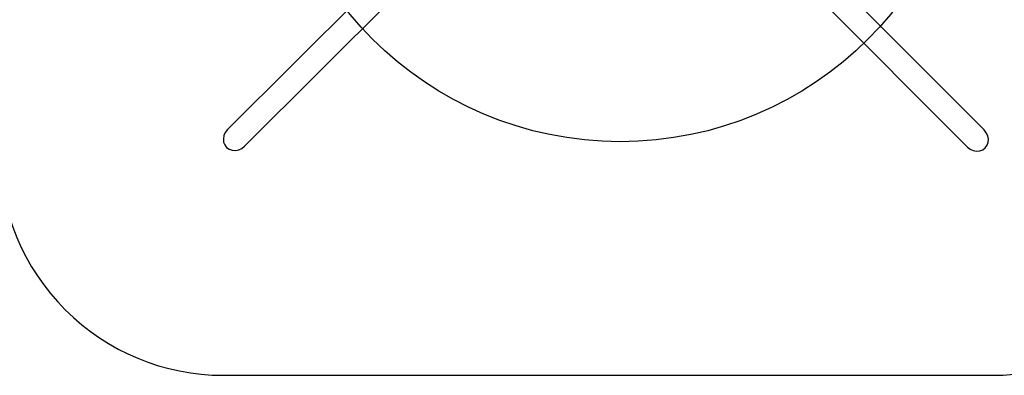
# Model space of a CAD drawing. Units: millimetres. Extents: x -173 to 1578, y 76 to 1107.
# Drawn here: x 547 to 1208, y 76 to 315 of the extents above; entities that cross this region are included whole.
import ezdxf

# ---------------------------------------------------------------- set-up
doc = ezdxf.new("R2010")
doc.units = ezdxf.units.MM
doc.header["$LTSCALE"] = 45
doc.header["$PDSIZE"] = -1
doc.layers.add('VP-DIM', color=7, linetype='Continuous')
doc.layers.add('VP-HIC', color=6, linetype='Continuous')
doc.layers.add('VP-EQ', color=7, linetype='Continuous', true_color=0x8a3492)
doc.dimstyles.get("Standard").update_dxf_attribs({"dimtxt": 14, "dimasz": 15, "dimexe": 20, "dimexo": 50, "dimgap": 20, "dimtad": 0, "dimdec": 0, "dimzin": 0, "dimdsep": 46, "dimtxsty": 'Standard', "dimcen": -0.001, "dimadec": 0, "dimazin": 0, "dimtfac": 1, "dimtdec": 4, "dimtofl": 0, "dimtmove": 0, "dimatfit": 3, "dimfxl": 70, "dimfxlon": 1, "dimtolj": 1, "dimtzin": 0, "dimarcsym": 0})

# ---------------------------------------------------------------- blocks, each defined once
blk = doc.blocks.new('*D1164')
at = {"layer": 'Defpoints', "color": 0}
for p in [(692.22, 740.6), (1459.83, 740.6), (1189.54, 226.69)]:
    blk.add_point(p, dxfattribs=at)
at = {"layer": 'VP-DIM', "color": 0, "lineweight": -2}
for p, q in [((1389.83, 740.6), (1479.83, 740.6)), ((1459.83, 725.6), (1459.83, 522.14)), ((1459.83, 241.69), (1459.83, 449.47)), ((1389.83, 226.69), (1479.83, 226.69))]:
    blk.add_line(p, q, dxfattribs=at)
at = {"layer": 'VP-DIM', "color": 0}
for points in [[(1462.33, 725.6), (1457.33, 725.6), (1459.83, 740.6)], [(1457.33, 241.69), (1462.33, 241.69), (1459.83, 226.69)]]:
    blk.add_solid(points, dxfattribs=at)
at = {"layer": 'VP-DIM', "color": 0, "insert": (1459.83, 485.81), "char_height": 14, "attachment_point": 5, "rotation": 90}
blk.add_mtext('\\A1;515', dxfattribs=at)
blk = doc.blocks.new('*D1166')
at = {"layer": 'Defpoints', "color": 0}
for p in [(941.92, 891.14), (941.92, 76.07), (1557.92, 76.07)]:
    blk.add_point(p, dxfattribs=at)
at = {"layer": 'VP-DIM', "color": 0, "lineweight": -2}
for p, q in [((1487.92, 891.14), (1577.92, 891.14)), ((1557.92, 876.14), (1557.92, 519.94)), ((1557.92, 91.07), (1557.92, 447.27)), ((1487.92, 76.07), (1577.92, 76.07))]:
    blk.add_line(p, q, dxfattribs=at)
at = {"layer": 'VP-DIM', "color": 0}
for points in [[(1560.42, 876.14), (1555.42, 876.14), (1557.92, 891.14)], [(1555.42, 91.07), (1560.42, 91.07), (1557.92, 76.07)]]:
    blk.add_solid(points, dxfattribs=at)
at = {"layer": 'VP-DIM', "color": 0, "insert": (1557.92, 483.61), "char_height": 14, "attachment_point": 5, "rotation": 90}
blk.add_mtext('\\A1;815', dxfattribs=at)
blk = doc.blocks.new('2902_')
at = {"color": 0}
for p, q in [((88.66, -93.52), (-60.73, -242.5)), ((100.1, -104.7), (-49.28, -253.67)), ((317.19, -112.44), (447.14, -242.74)), ((305.88, -123.76), (435.96, -254.19)), ((-62.16, -244.35), (-63.1, -246.45)), ((-60.73, -242.5), (-62.16, -244.35)), ((448.6, -244.56), (447.14, -242.74)), ((-63.1, -246.45), (-63.49, -248.66)), ((-63.49, -248.66), (-63.3, -250.83)), ((-63.3, -250.83), (-62.55, -252.82)), ((449.58, -246.64), (448.6, -244.56)), ((449.17, -253.04), (449.88, -251.04)), ((450.02, -248.85), (449.58, -246.64)), ((449.88, -251.04), (450.02, -248.85)), ((-62.55, -252.82), (-61.28, -254.48)), ((-61.28, -254.48), (-59.58, -255.71)), ((-59.58, -255.71), (-57.58, -256.42)), ((-57.58, -256.42), (-55.39, -256.56)), ((-55.39, -256.56), (-53.18, -256.12)), ((-53.18, -256.12), (-51.1, -255.14)), ((-51.1, -255.14), (-49.28, -253.67)), ((435.96, -254.19), (437.81, -255.62)), ((437.81, -255.62), (439.91, -256.56)), ((439.91, -256.56), (442.12, -256.95)), ((442.12, -256.95), (444.29, -256.76)), ((444.29, -256.76), (446.28, -256.01)), ((446.28, -256.01), (447.94, -254.74)), ((447.94, -254.74), (449.17, -253.04))]:
    blk.add_line(p, q, dxfattribs=at)
blk = doc.blocks.new('2902_2D')
at = {"layer": 'VP-EQ', "color": 0}
blk.add_lwpolyline([(821.19, 895.1), (482.18, 895.1, 0.414214), (382.18, 795.1), (382.18, 709, 0.414214), (482.18, 609), (821.19, 609), (821.19, 509.65, 0.414214), (971.19, 359.65), (1487.18, 359.65, 0.414214), (1637.18, 509.65), (1637.18, 1024.72, 0.414214), (1487.18, 1174.72), (971.19, 1174.72, 0.414214), (821.19, 1024.72)], format="xyb", close=True, dxfattribs=at)
blk.add_blockref('2902_', (1034.68, 767.22), dxfattribs=at)

msp = doc.modelspace()

# ---------------------------------------------------------------- linework, layer by layer
at = {"layer": 'VP-HIC', "color": 6}
msp.add_lwpolyline([(533.93, 325.42), (533.93, 226.07, 0.414214), (683.93, 76.07), (1199.92, 76.07, 0.414214), (1349.92, 226.07), (1349.92, 741.14, 0.414214), (1199.92, 891.14), (683.93, 891.14, 0.414214), (533.93, 741.14), (533.93, 611.52), (535.99, 611.52, -0.414214), (635.99, 511.52), (635.99, 425.42, -0.414214), (535.99, 325.42)], format="xyb", close=True, dxfattribs=at)
at = {"layer": 'VP-HIC', "color": 1}
msp.add_circle((950.37, 468.07), 235.05, dxfattribs=at)

# ---------------------------------------------------------------- block references
at = {"layer": 'VP-EQ', "color": 0}
msp.add_blockref('2902_2D', (-287.26, -283.58), dxfattribs=at)

# ---------------------------------------------------------------- dimensions: what is measured, and where the dimension line sits
at = {"layer": 'VP-DIM', "color": 0}
dim = msp.add_linear_dim(base=(1557.92, 76.07), p1=(941.92, 891.14), p2=(941.92, 76.07), angle=90, dimstyle='Standard', dxfattribs=at)
dim.commit()
dim.dimension.update_dxf_attribs({"geometry": '*D1166', "text_midpoint": (1557.92, 483.61)})
dim = msp.add_linear_dim(base=(1459.83, 740.6), p1=(1189.54, 226.69), p2=(692.22, 740.6), angle=90, text='515', dimstyle='Standard', dxfattribs=at)
dim.commit()
dim.dimension.update_dxf_attribs({"geometry": '*D1164', "text_midpoint": (1459.83, 485.81), "dimtype": 160})

doc.saveas('drawing.dxf')
